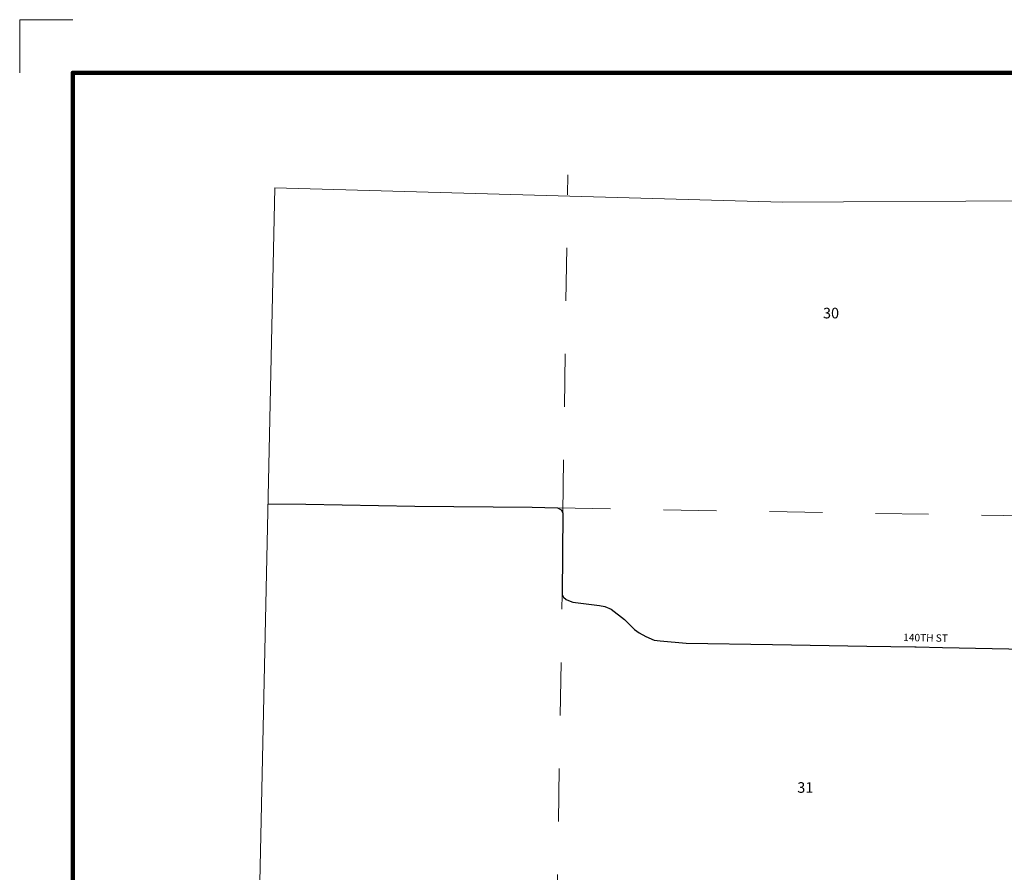
# Model space of a CAD drawing. Extents: x 105.35 to 112.55, y 234.62 to 239.42.
# Drawn here: x 105.35 to 107.2, y 237.81 to 239.42 of the extents above; entities that cross this region are included whole.
import ezdxf

# ---------------------------------------------------------------- set-up
doc = ezdxf.new("R2010")
doc.units = ezdxf.units.MI
doc.header["$MEASUREMENT"] = 0
doc.linetypes.add('DOT', pattern=[0.025, 0.005, -0.02])
for name, color, linetype, lineweight in [('tdCiMapFrame', 7, 'Continuous', 0), ('tdCiMapPltShpe', 31, 'Continuous', 13), ('tdCiSecCL', 241, 'Continuous', 30), ('tdCiSecText', 241, 'Continuous', 0), ('tdCiSectLine', 7, 'DOT', 13), ('tdCiSectNmbr', 7, 'Continuous', 0)]:
    doc.layers.add(name, color=color, linetype=linetype, lineweight=lineweight)
doc.styles.add('Style-GEOMETRICFUTURA_211_L_L', font='GEOMETRICFUTURA_211_L_L.shx')

# ---------------------------------------------------------------- blocks, each defined once
blk = doc.blocks.new('FR2335')
at = {"layer": 'tdCiMapFrame', "color": 1, "linetype": 'Continuous', "lineweight": 13}
blk.add_lwpolyline([(-7, 4.7), (-7.1, 4.7), (-7.1, 4.6)], dxfattribs=at)
at = {"layer": 'tdCiMapFrame', "color": 40, "linetype": 'Continuous', "lineweight": 200}
blk.add_lwpolyline([(0, 4.6), (0, 0), (-7, 0), (-7, 4.6), (0, 4.6)], dxfattribs=at)

msp = doc.modelspace()

# ---------------------------------------------------------------- linework, layer by layer
at = {"layer": 'tdCiMapPltShpe', "color": 162, "linetype": 'Continuous', "lineweight": 13}
msp.add_lwpolyline([(105.7922, 237.4993), (105.8265, 239.0992), (106.7844, 239.072), (107.2449, 239.0748), (108.0351, 239.0954), (109.4731, 239.045), (110.3264, 238.47), (110.0855, 237.4345), (110.1804, 236.694), (110.1873, 236.6104), (110.1991, 236.5482), (110.1991, 236.5482), (110.179, 234.7879), (107.8196, 234.8167), (107.4884, 234.8496), (107.2993, 234.8367), (106.7669, 235.3973), (106.345, 235.7842), (105.718, 236.918), (105.7733, 237.3079), (105.7922, 237.4993)], close=True, dxfattribs=at)
at = {"layer": 'tdCiSecCL', "color": 241, "linetype": 'Continuous', "lineweight": 30}
for points in [[(105.8137, 238.5032), (105.8853, 238.5023), (106.0909, 238.4991), (106.3124, 238.4967), (106.3597, 238.4954), (106.3666, 238.4917)], [(106.3666, 238.4917), (106.3698, 238.4861), (106.3686, 238.3322), (106.3711, 238.3272), (106.376, 238.323), (106.3807, 238.3211), (106.3888, 238.3179), (106.4241, 238.3134), (106.4391, 238.3117), (106.4492, 238.3097), (106.4611, 238.3048), (106.4865, 238.2853), (106.4973, 238.274), (106.5052, 238.2661), (106.5141, 238.2597), (106.5267, 238.253), (106.5422, 238.2461), (106.5536, 238.2446), (106.6026, 238.2402), (106.7656, 238.2382), (106.9434, 238.235), (107.034, 238.2334), (107.0366, 238.2334), (107.0862, 238.2325), (107.3051, 238.228)]]:
    msp.add_lwpolyline(points, dxfattribs=at)
at = {"layer": 'tdCiSectLine', "linetype": 'DOT', "lineweight": 13}
msp.add_line((106.3698, 238.4861), (106.3795, 239.1235), dxfattribs=at)
at = {"layer": 'tdCiSectLine', "color": 7, "linetype": 'DOT', "lineweight": 13}
for p, q in [((106.3597, 238.4954), (107.2742, 238.4798)), ((106.3452, 236.9045), (106.3686, 238.3322))]:
    msp.add_line(p, q, dxfattribs=at)

# ---------------------------------------------------------------- block references
at = {"layer": 'tdCiMapFrame', "color": 40, "linetype": 'Continuous', "lineweight": 200}
msp.add_blockref('FR2335', (112.4455, 234.7162), dxfattribs=at)

# ---------------------------------------------------------------- texts
at = {"layer": 'tdCiSecText', "color": 241, "linetype": 'Continuous', "lineweight": 0, "style": 'Style-GEOMETRICFUTURA_211_L_L'}
msp.add_text('140TH ST', height=0.014, rotation=358.9589, dxfattribs=at).set_placement((107.0119, 238.2444))
at = {"layer": 'tdCiSectNmbr', "color": 7, "linetype": 'Continuous', "lineweight": 0, "style": 'Style-GEOMETRICFUTURA_211_L_L'}
for s, rotation, p in [('30', 359.9859, (106.8607, 238.8529)), ('31', 359.9856, (106.8122, 237.9583))]:
    msp.add_text(s, height=0.02, rotation=rotation, dxfattribs=at).set_placement(p)

doc.saveas('drawing.dxf')
